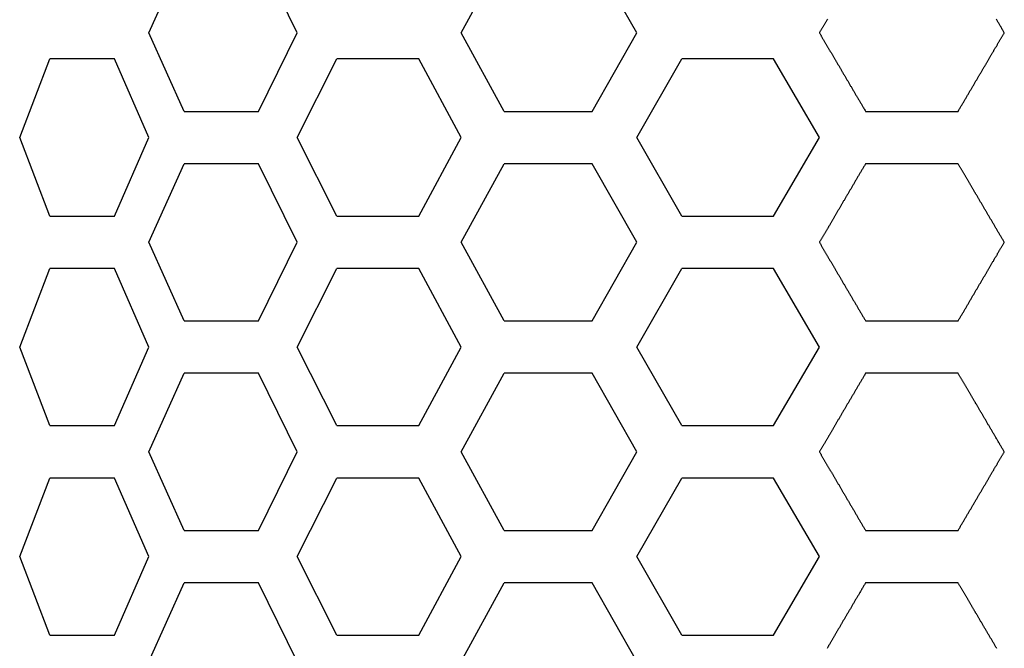
# Model space of a CAD drawing. Extents: x -1800 to 1800, y -2684 to 2667.
# Drawn here: x -1014 to -999, y -970 to -961 of the extents above; entities that cross this region are included whole.
import ezdxf

# ---------------------------------------------------------------- set-up
doc = ezdxf.new("R2010")
doc.units = 0
doc.header["$LTSCALE"] = 101.6
doc.layers.add('DATA', color=7, linetype='CONTINUOUS')
doc.layers.add('PATTERN_FILL', color=7, linetype='CONTINUOUS')

msp = doc.modelspace()

# ---------------------------------------------------------------- linework, layer by layer
at = {"layer": 'DATA', "color": 7, "linetype": 'CONTINUOUS'}
for p, q in [((-1011.653, -960.739), (-1011.112, -959.539)), ((-1009.386, -960.739), (-1009.978, -959.539)), ((-1006.88, -960.739), (-1006.224, -959.539)), ((-1004.199, -960.739), (-1004.882, -959.539)), ((-1011.112, -961.939), (-1011.653, -960.739)), ((-1009.978, -961.939), (-1009.386, -960.739)), ((-1006.224, -961.939), (-1006.88, -960.739)), ((-1004.882, -961.939), (-1004.199, -960.739)), ((-1013.624, -962.339), (-1013.162, -961.139)), ((-1011.653, -962.339), (-1012.176, -961.139)), ((-1009.386, -962.339), (-1008.78, -961.139)), ((-1006.88, -962.339), (-1007.526, -961.139)), ((-1004.199, -962.339), (-1003.509, -961.139)), ((-1001.411, -962.339), (-1002.114, -961.139)), ((-1013.162, -963.539), (-1013.624, -962.339)), ((-1012.176, -963.539), (-1011.653, -962.339)), ((-1008.78, -963.539), (-1009.386, -962.339)), ((-1007.526, -963.539), (-1006.88, -962.339)), ((-1003.509, -963.539), (-1004.199, -962.339)), ((-1002.114, -963.539), (-1001.411, -962.339)), ((-1011.653, -963.939), (-1011.112, -962.739)), ((-1009.386, -963.939), (-1009.978, -962.739)), ((-1006.88, -963.939), (-1006.224, -962.739)), ((-1004.199, -963.939), (-1004.882, -962.739)), ((-1011.112, -965.139), (-1011.653, -963.939)), ((-1009.978, -965.139), (-1009.386, -963.939)), ((-1006.224, -965.139), (-1006.88, -963.939)), ((-1004.882, -965.139), (-1004.199, -963.939)), ((-1013.624, -965.539), (-1013.162, -964.339)), ((-1011.653, -965.539), (-1012.176, -964.339)), ((-1009.386, -965.539), (-1008.78, -964.339)), ((-1006.88, -965.539), (-1007.526, -964.339)), ((-1004.199, -965.539), (-1003.509, -964.339)), ((-1001.411, -965.539), (-1002.114, -964.339)), ((-1013.162, -966.739), (-1013.624, -965.539)), ((-1012.176, -966.739), (-1011.653, -965.539)), ((-1008.78, -966.739), (-1009.386, -965.539)), ((-1007.526, -966.739), (-1006.88, -965.539)), ((-1003.509, -966.739), (-1004.199, -965.539)), ((-1002.114, -966.739), (-1001.411, -965.539)), ((-1011.653, -967.139), (-1011.112, -965.939)), ((-1009.386, -967.139), (-1009.978, -965.939)), ((-1006.88, -967.139), (-1006.224, -965.939)), ((-1004.199, -967.139), (-1004.882, -965.939)), ((-1011.112, -968.339), (-1011.653, -967.139)), ((-1009.978, -968.339), (-1009.386, -967.139)), ((-1006.224, -968.339), (-1006.88, -967.139)), ((-1004.882, -968.339), (-1004.199, -967.139)), ((-1013.624, -968.739), (-1013.162, -967.539)), ((-1011.653, -968.739), (-1012.176, -967.539)), ((-1009.386, -968.739), (-1008.78, -967.539)), ((-1006.88, -968.739), (-1007.526, -967.539)), ((-1004.199, -968.739), (-1003.509, -967.539)), ((-1001.411, -968.739), (-1002.114, -967.539)), ((-1013.162, -969.939), (-1013.624, -968.739)), ((-1012.176, -969.939), (-1011.653, -968.739)), ((-1008.78, -969.939), (-1009.386, -968.739)), ((-1007.526, -969.939), (-1006.88, -968.739)), ((-1003.509, -969.939), (-1004.199, -968.739)), ((-1002.114, -969.939), (-1001.411, -968.739)), ((-1011.653, -970.339), (-1011.112, -969.139)), ((-1009.386, -970.339), (-1009.978, -969.139)), ((-1006.88, -970.339), (-1006.224, -969.139)), ((-1004.199, -970.339), (-1004.882, -969.139))]:
    msp.add_line(p, q, dxfattribs=at)
at = {"layer": 'PATTERN_FILL', "color": 7, "linetype": 'CONTINUOUS'}
for p, q in [((-1012.176, -961.139), (-1013.162, -961.139)), ((-1007.526, -961.139), (-1008.78, -961.139)), ((-1002.114, -961.139), (-1003.509, -961.139)), ((-1011.112, -961.939), (-1009.978, -961.939)), ((-1006.224, -961.939), (-1004.882, -961.939)), ((-1000.705, -961.939), (-999.292, -961.939)), ((-1011.87, -962.831), (-1011.868, -962.833)), ((-1009.978, -962.739), (-1011.112, -962.739)), ((-1004.882, -962.739), (-1006.224, -962.739)), ((-999.292, -962.739), (-1000.705, -962.739)), ((-1011.958, -963.039), (-1011.961, -963.039)), ((-1013.162, -963.539), (-1012.176, -963.539)), ((-1008.78, -963.539), (-1007.526, -963.539)), ((-1003.509, -963.539), (-1002.114, -963.539)), ((-1012.176, -964.339), (-1013.162, -964.339)), ((-1007.526, -964.339), (-1008.78, -964.339)), ((-1002.114, -964.339), (-1003.509, -964.339)), ((-1011.112, -965.139), (-1009.978, -965.139)), ((-1006.224, -965.139), (-1004.882, -965.139)), ((-1000.705, -965.139), (-999.292, -965.139)), ((-1009.978, -965.939), (-1011.112, -965.939)), ((-1004.882, -965.939), (-1006.224, -965.939)), ((-999.292, -965.939), (-1000.705, -965.939)), ((-1011.87, -966.031), (-1011.868, -966.033)), ((-1011.958, -966.239), (-1011.961, -966.239)), ((-1013.162, -966.739), (-1012.176, -966.739)), ((-1008.78, -966.739), (-1007.526, -966.739)), ((-1003.509, -966.739), (-1002.114, -966.739)), ((-1012.176, -967.539), (-1013.162, -967.539)), ((-1007.526, -967.539), (-1008.78, -967.539)), ((-1002.114, -967.539), (-1003.509, -967.539)), ((-1011.112, -968.339), (-1009.978, -968.339)), ((-1006.224, -968.339), (-1004.882, -968.339)), ((-1000.705, -968.339), (-999.292, -968.339)), ((-1009.978, -969.139), (-1011.112, -969.139)), ((-1004.882, -969.139), (-1006.224, -969.139)), ((-999.292, -969.139), (-1000.705, -969.139)), ((-1011.87, -969.231), (-1011.868, -969.233)), ((-1011.958, -969.439), (-1011.961, -969.439)), ((-1013.162, -969.939), (-1012.176, -969.939)), ((-1008.78, -969.939), (-1007.526, -969.939)), ((-1003.509, -969.939), (-1002.114, -969.939))]:
    msp.add_line(p, q, dxfattribs=at)
at = {"layer": 'PATTERN_FILL', "color": 7, "linetype": 'CONTINUOUS', "flags": 128}
for points in [[(-1001.289, -960.532), (-1001.294, -960.54), (-1001.299, -960.549), (-1001.304, -960.558), (-1001.309, -960.566), (-1001.314, -960.575), (-1001.319, -960.583), (-1001.324, -960.592), (-1001.329, -960.6), (-1001.334, -960.609), (-1001.339, -960.617), (-1001.344, -960.626), (-1001.349, -960.634), (-1001.354, -960.642), (-1001.359, -960.651), (-1001.364, -960.659), (-1001.369, -960.668), (-1001.374, -960.676), (-1001.378, -960.684), (-1001.383, -960.693), (-1001.388, -960.701), (-1001.393, -960.709), (-1001.398, -960.717), (-1001.403, -960.726), (-1001.408, -960.734), (-1001.408, -960.734), (-1001.411, -960.739)], [(-998.587, -960.739), (-998.593, -960.729), (-998.599, -960.718), (-998.605, -960.708), (-998.611, -960.697), (-998.617, -960.687), (-998.623, -960.676), (-998.63, -960.666), (-998.636, -960.656), (-998.642, -960.645), (-998.648, -960.635), (-998.654, -960.625), (-998.66, -960.614), (-998.666, -960.604), (-998.672, -960.594), (-998.678, -960.583), (-998.684, -960.573), (-998.69, -960.563), (-998.696, -960.553), (-998.702, -960.543), (-998.708, -960.533)], [(-1001.411, -960.739), (-1001.406, -960.748), (-1001.401, -960.756), (-1001.396, -960.764), (-1001.391, -960.773), (-1001.386, -960.781), (-1001.381, -960.79), (-1001.376, -960.798), (-1001.371, -960.807), (-1001.366, -960.815), (-1001.361, -960.824), (-1001.356, -960.832), (-1001.351, -960.841), (-1001.346, -960.849), (-1001.341, -960.858), (-1001.336, -960.867), (-1001.331, -960.875), (-1001.326, -960.884), (-1001.321, -960.893), (-1001.316, -960.901), (-1001.311, -960.91), (-1001.305, -960.919), (-1001.3, -960.927), (-1001.295, -960.936), (-1001.29, -960.945), (-1001.285, -960.953), (-1001.28, -960.962), (-1001.275, -960.971), (-1001.27, -960.98), (-1001.264, -960.988), (-1001.259, -960.997), (-1001.254, -961.006), (-1001.249, -961.015), (-1001.244, -961.024), (-1001.238, -961.033), (-1001.233, -961.042), (-1001.228, -961.05), (-1001.223, -961.059), (-1001.217, -961.068), (-1001.212, -961.077), (-1001.207, -961.086), (-1001.202, -961.095), (-1001.196, -961.104), (-1001.191, -961.113), (-1001.186, -961.122), (-1001.181, -961.131), (-1001.175, -961.14), (-1001.17, -961.149), (-1001.165, -961.158), (-1001.159, -961.167), (-1001.154, -961.176), (-1001.149, -961.185), (-1001.143, -961.195), (-1001.138, -961.204), (-1001.133, -961.213), (-1001.127, -961.222), (-1001.122, -961.231), (-1001.116, -961.24), (-1001.111, -961.25), (-1001.106, -961.259), (-1001.1, -961.268), (-1001.095, -961.277), (-1001.089, -961.287), (-1001.084, -961.296), (-1001.078, -961.305), (-1001.073, -961.314), (-1001.067, -961.324), (-1001.062, -961.333), (-1001.056, -961.342), (-1001.051, -961.352), (-1001.045, -961.361), (-1001.04, -961.371), (-1001.034, -961.38), (-1001.029, -961.389), (-1001.023, -961.399), (-1001.018, -961.408), (-1001.012, -961.418), (-1001.006, -961.427), (-1001.001, -961.437), (-1000.995, -961.446), (-1000.99, -961.456), (-1000.984, -961.465), (-1000.978, -961.475), (-1000.973, -961.485), (-1000.967, -961.494), (-1000.961, -961.504), (-1000.956, -961.514), (-1000.95, -961.523), (-1000.944, -961.533), (-1000.939, -961.543), (-1000.933, -961.552), (-1000.927, -961.562), (-1000.921, -961.572), (-1000.916, -961.582), (-1000.91, -961.591), (-1000.904, -961.601), (-1000.898, -961.611), (-1000.893, -961.621), (-1000.887, -961.631), (-1000.881, -961.641), (-1000.875, -961.65), (-1000.869, -961.66), (-1000.864, -961.67), (-1000.858, -961.68), (-1000.852, -961.69), (-1000.846, -961.7), (-1000.84, -961.71), (-1000.834, -961.72), (-1000.828, -961.73), (-1000.822, -961.74), (-1000.816, -961.75), (-1000.811, -961.76), (-1000.805, -961.77), (-1000.799, -961.78), (-1000.793, -961.791), (-1000.787, -961.801), (-1000.781, -961.811), (-1000.775, -961.821), (-1000.769, -961.831), (-1000.763, -961.841), (-1000.757, -961.852), (-1000.751, -961.862), (-1000.745, -961.872), (-1000.739, -961.882), (-1000.733, -961.893), (-1000.727, -961.903), (-1000.721, -961.913), (-1000.714, -961.924), (-1000.708, -961.934), (-1000.708, -961.934), (-1000.705, -961.939)], [(-999.292, -961.939), (-999.286, -961.929), (-999.28, -961.918), (-999.274, -961.908), (-999.267, -961.897), (-999.261, -961.887), (-999.255, -961.876), (-999.249, -961.866), (-999.243, -961.856), (-999.237, -961.845), (-999.231, -961.835), (-999.225, -961.825), (-999.219, -961.814), (-999.212, -961.804), (-999.206, -961.794), (-999.2, -961.784), (-999.194, -961.773), (-999.188, -961.763), (-999.182, -961.753), (-999.176, -961.743), (-999.17, -961.733), (-999.164, -961.722), (-999.159, -961.712), (-999.153, -961.702), (-999.147, -961.692), (-999.141, -961.682), (-999.135, -961.672), (-999.129, -961.662), (-999.123, -961.652), (-999.117, -961.642), (-999.111, -961.632), (-999.106, -961.622), (-999.1, -961.612), (-999.094, -961.602), (-999.088, -961.593), (-999.082, -961.583), (-999.076, -961.573), (-999.071, -961.563), (-999.065, -961.553), (-999.059, -961.543), (-999.053, -961.534), (-999.048, -961.524), (-999.042, -961.514), (-999.036, -961.504), (-999.031, -961.495), (-999.025, -961.485), (-999.019, -961.475), (-999.014, -961.466), (-999.008, -961.456), (-999.002, -961.447), (-998.997, -961.437), (-998.991, -961.428), (-998.985, -961.418), (-998.98, -961.408), (-998.974, -961.399), (-998.969, -961.389), (-998.963, -961.38), (-998.958, -961.371), (-998.952, -961.361), (-998.946, -961.352), (-998.941, -961.342), (-998.935, -961.333), (-998.93, -961.324), (-998.924, -961.314), (-998.919, -961.305), (-998.914, -961.296), (-998.908, -961.287), (-998.903, -961.277), (-998.897, -961.268), (-998.892, -961.259), (-998.886, -961.25), (-998.881, -961.24), (-998.876, -961.231), (-998.87, -961.222), (-998.865, -961.213), (-998.86, -961.204), (-998.854, -961.195), (-998.849, -961.186), (-998.843, -961.177), (-998.838, -961.168), (-998.833, -961.159), (-998.828, -961.15), (-998.822, -961.141), (-998.817, -961.132), (-998.812, -961.123), (-998.806, -961.114), (-998.801, -961.105), (-998.796, -961.096), (-998.791, -961.087), (-998.786, -961.078), (-998.78, -961.069), (-998.775, -961.06), (-998.77, -961.051), (-998.765, -961.043), (-998.76, -961.034), (-998.754, -961.025), (-998.749, -961.016), (-998.744, -961.007), (-998.739, -960.999), (-998.734, -960.99), (-998.729, -960.981), (-998.724, -960.973), (-998.719, -960.964), (-998.713, -960.955), (-998.708, -960.947), (-998.703, -960.938), (-998.698, -960.929), (-998.693, -960.921), (-998.688, -960.912), (-998.683, -960.904), (-998.678, -960.895), (-998.673, -960.887), (-998.668, -960.878), (-998.663, -960.87), (-998.658, -960.861), (-998.653, -960.853), (-998.648, -960.844), (-998.643, -960.836), (-998.638, -960.828), (-998.634, -960.819), (-998.629, -960.811), (-998.624, -960.802), (-998.619, -960.794), (-998.614, -960.786), (-998.609, -960.778), (-998.604, -960.769), (-998.599, -960.761), (-998.594, -960.753), (-998.59, -960.744), (-998.59, -960.744), (-998.587, -960.739)], [(-1000.705, -962.739), (-1000.711, -962.75), (-1000.718, -962.76), (-1000.724, -962.771), (-1000.73, -962.781), (-1000.736, -962.792), (-1000.742, -962.802), (-1000.748, -962.812), (-1000.754, -962.823), (-1000.761, -962.833), (-1000.767, -962.844), (-1000.773, -962.854), (-1000.779, -962.864), (-1000.785, -962.874), (-1000.791, -962.885), (-1000.797, -962.895), (-1000.803, -962.905), (-1000.809, -962.915), (-1000.815, -962.926), (-1000.821, -962.936), (-1000.827, -962.946), (-1000.833, -962.956), (-1000.839, -962.966), (-1000.845, -962.976), (-1000.851, -962.986), (-1000.857, -962.996), (-1000.862, -963.006), (-1000.868, -963.016), (-1000.874, -963.026), (-1000.88, -963.036), (-1000.886, -963.046), (-1000.892, -963.056), (-1000.898, -963.066), (-1000.903, -963.076), (-1000.909, -963.086), (-1000.915, -963.096), (-1000.921, -963.106), (-1000.927, -963.115), (-1000.932, -963.125), (-1000.938, -963.135), (-1000.944, -963.145), (-1000.95, -963.155), (-1000.955, -963.164), (-1000.961, -963.174), (-1000.967, -963.184), (-1000.972, -963.193), (-1000.978, -963.203), (-1000.984, -963.213), (-1000.989, -963.222), (-1000.995, -963.232), (-1001.001, -963.241), (-1001.006, -963.251), (-1001.012, -963.261), (-1001.018, -963.27), (-1001.023, -963.28), (-1001.029, -963.289), (-1001.034, -963.298), (-1001.04, -963.308), (-1001.045, -963.317), (-1001.051, -963.327), (-1001.056, -963.336), (-1001.062, -963.345), (-1001.067, -963.355), (-1001.073, -963.364), (-1001.078, -963.373), (-1001.084, -963.383), (-1001.089, -963.392), (-1001.095, -963.401), (-1001.1, -963.41), (-1001.105, -963.42), (-1001.111, -963.429), (-1001.116, -963.438), (-1001.122, -963.447), (-1001.127, -963.456), (-1001.132, -963.465), (-1001.138, -963.475), (-1001.143, -963.484), (-1001.148, -963.493), (-1001.154, -963.502), (-1001.159, -963.511), (-1001.164, -963.52), (-1001.17, -963.529), (-1001.175, -963.538), (-1001.18, -963.547), (-1001.186, -963.556), (-1001.191, -963.565), (-1001.196, -963.574), (-1001.201, -963.583), (-1001.207, -963.592), (-1001.212, -963.601), (-1001.217, -963.609), (-1001.222, -963.618), (-1001.227, -963.627), (-1001.233, -963.636), (-1001.238, -963.645), (-1001.243, -963.653), (-1001.248, -963.662), (-1001.253, -963.671), (-1001.258, -963.68), (-1001.263, -963.688), (-1001.269, -963.697), (-1001.274, -963.706), (-1001.279, -963.714), (-1001.284, -963.723), (-1001.289, -963.732), (-1001.294, -963.74), (-1001.299, -963.749), (-1001.304, -963.758), (-1001.309, -963.766), (-1001.314, -963.775), (-1001.319, -963.783), (-1001.324, -963.792), (-1001.329, -963.8), (-1001.334, -963.809), (-1001.339, -963.817), (-1001.344, -963.826), (-1001.349, -963.834), (-1001.354, -963.842), (-1001.359, -963.851), (-1001.364, -963.859), (-1001.369, -963.868), (-1001.374, -963.876), (-1001.378, -963.884), (-1001.383, -963.893), (-1001.388, -963.901), (-1001.393, -963.909), (-1001.398, -963.917), (-1001.403, -963.926), (-1001.408, -963.934), (-1001.408, -963.934), (-1001.411, -963.939)], [(-998.587, -963.939), (-998.593, -963.929), (-998.599, -963.918), (-998.605, -963.908), (-998.611, -963.897), (-998.617, -963.887), (-998.623, -963.876), (-998.63, -963.866), (-998.636, -963.856), (-998.642, -963.845), (-998.648, -963.835), (-998.654, -963.825), (-998.66, -963.814), (-998.666, -963.804), (-998.672, -963.794), (-998.678, -963.783), (-998.684, -963.773), (-998.69, -963.763), (-998.696, -963.753), (-998.702, -963.743), (-998.708, -963.733), (-998.714, -963.722), (-998.72, -963.712), (-998.726, -963.702), (-998.732, -963.692), (-998.738, -963.682), (-998.743, -963.672), (-998.749, -963.662), (-998.755, -963.652), (-998.761, -963.642), (-998.767, -963.632), (-998.773, -963.622), (-998.779, -963.612), (-998.784, -963.602), (-998.79, -963.592), (-998.796, -963.583), (-998.802, -963.573), (-998.808, -963.563), (-998.813, -963.553), (-998.819, -963.543), (-998.825, -963.534), (-998.831, -963.524), (-998.836, -963.514), (-998.842, -963.504), (-998.848, -963.495), (-998.853, -963.485), (-998.859, -963.475), (-998.865, -963.466), (-998.87, -963.456), (-998.876, -963.447), (-998.882, -963.437), (-998.887, -963.427), (-998.893, -963.418), (-998.898, -963.408), (-998.904, -963.399), (-998.91, -963.389), (-998.915, -963.38), (-998.921, -963.37), (-998.926, -963.361), (-998.932, -963.352), (-998.937, -963.342), (-998.943, -963.333), (-998.948, -963.324), (-998.954, -963.314), (-998.959, -963.305), (-998.965, -963.296), (-998.97, -963.286), (-998.976, -963.277), (-998.981, -963.268), (-998.986, -963.259), (-998.992, -963.25), (-998.997, -963.24), (-999.003, -963.231), (-999.008, -963.222), (-999.013, -963.213), (-999.019, -963.204), (-999.024, -963.195), (-999.029, -963.186), (-999.035, -963.177), (-999.04, -963.167), (-999.045, -963.158), (-999.051, -963.149), (-999.056, -963.14), (-999.061, -963.131), (-999.067, -963.122), (-999.072, -963.114), (-999.077, -963.105), (-999.082, -963.096), (-999.088, -963.087), (-999.093, -963.078), (-999.098, -963.069), (-999.103, -963.06), (-999.108, -963.051), (-999.114, -963.043), (-999.119, -963.034), (-999.124, -963.025), (-999.129, -963.016), (-999.134, -963.007), (-999.139, -962.999), (-999.144, -962.99), (-999.15, -962.981), (-999.155, -962.973), (-999.16, -962.964), (-999.165, -962.955), (-999.17, -962.947), (-999.175, -962.938), (-999.18, -962.929), (-999.185, -962.921), (-999.19, -962.912), (-999.195, -962.904), (-999.2, -962.895), (-999.205, -962.887), (-999.21, -962.878), (-999.215, -962.87), (-999.22, -962.861), (-999.225, -962.853), (-999.23, -962.844), (-999.235, -962.836), (-999.24, -962.828), (-999.245, -962.819), (-999.25, -962.811), (-999.255, -962.802), (-999.26, -962.794), (-999.265, -962.786), (-999.27, -962.778), (-999.274, -962.769), (-999.279, -962.761), (-999.284, -962.753), (-999.289, -962.744), (-999.289, -962.744), (-999.292, -962.739)], [(-1001.411, -963.939), (-1001.406, -963.948), (-1001.401, -963.956), (-1001.396, -963.964), (-1001.391, -963.973), (-1001.386, -963.981), (-1001.381, -963.99), (-1001.376, -963.998), (-1001.371, -964.007), (-1001.366, -964.015), (-1001.361, -964.024), (-1001.356, -964.032), (-1001.351, -964.041), (-1001.346, -964.049), (-1001.341, -964.058), (-1001.336, -964.067), (-1001.331, -964.075), (-1001.326, -964.084), (-1001.321, -964.093), (-1001.316, -964.101), (-1001.311, -964.11), (-1001.305, -964.119), (-1001.3, -964.127), (-1001.295, -964.136), (-1001.29, -964.145), (-1001.285, -964.153), (-1001.28, -964.162), (-1001.275, -964.171), (-1001.27, -964.18), (-1001.264, -964.188), (-1001.259, -964.197), (-1001.254, -964.206), (-1001.249, -964.215), (-1001.244, -964.224), (-1001.238, -964.233), (-1001.233, -964.242), (-1001.228, -964.25), (-1001.223, -964.259), (-1001.217, -964.268), (-1001.212, -964.277), (-1001.207, -964.286), (-1001.202, -964.295), (-1001.196, -964.304), (-1001.191, -964.313), (-1001.186, -964.322), (-1001.181, -964.331), (-1001.175, -964.34), (-1001.17, -964.349), (-1001.165, -964.358), (-1001.159, -964.367), (-1001.154, -964.376), (-1001.149, -964.385), (-1001.143, -964.395), (-1001.138, -964.404), (-1001.133, -964.413), (-1001.127, -964.422), (-1001.122, -964.431), (-1001.116, -964.44), (-1001.111, -964.45), (-1001.106, -964.459), (-1001.1, -964.468), (-1001.095, -964.477), (-1001.089, -964.487), (-1001.084, -964.496), (-1001.078, -964.505), (-1001.073, -964.514), (-1001.067, -964.524), (-1001.062, -964.533), (-1001.056, -964.542), (-1001.051, -964.552), (-1001.045, -964.561), (-1001.04, -964.571), (-1001.034, -964.58), (-1001.029, -964.589), (-1001.023, -964.599), (-1001.018, -964.608), (-1001.012, -964.618), (-1001.006, -964.627), (-1001.001, -964.637), (-1000.995, -964.646), (-1000.99, -964.656), (-1000.984, -964.665), (-1000.978, -964.675), (-1000.973, -964.685), (-1000.967, -964.694), (-1000.961, -964.704), (-1000.956, -964.714), (-1000.95, -964.723), (-1000.944, -964.733), (-1000.939, -964.743), (-1000.933, -964.752), (-1000.927, -964.762), (-1000.921, -964.772), (-1000.916, -964.782), (-1000.91, -964.791), (-1000.904, -964.801), (-1000.898, -964.811), (-1000.893, -964.821), (-1000.887, -964.831), (-1000.881, -964.841), (-1000.875, -964.85), (-1000.869, -964.86), (-1000.864, -964.87), (-1000.858, -964.88), (-1000.852, -964.89), (-1000.846, -964.9), (-1000.84, -964.91), (-1000.834, -964.92), (-1000.828, -964.93), (-1000.822, -964.94), (-1000.816, -964.95), (-1000.811, -964.96), (-1000.805, -964.97), (-1000.799, -964.98), (-1000.793, -964.991), (-1000.787, -965.001), (-1000.781, -965.011), (-1000.775, -965.021), (-1000.769, -965.031), (-1000.763, -965.041), (-1000.757, -965.052), (-1000.751, -965.062), (-1000.745, -965.072), (-1000.739, -965.082), (-1000.733, -965.093), (-1000.727, -965.103), (-1000.721, -965.113), (-1000.714, -965.124), (-1000.708, -965.134), (-1000.708, -965.134), (-1000.705, -965.139)], [(-999.292, -965.139), (-999.286, -965.129), (-999.28, -965.118), (-999.274, -965.108), (-999.267, -965.097), (-999.261, -965.087), (-999.255, -965.076), (-999.249, -965.066), (-999.243, -965.056), (-999.237, -965.045), (-999.231, -965.035), (-999.225, -965.025), (-999.219, -965.014), (-999.212, -965.004), (-999.206, -964.994), (-999.2, -964.984), (-999.194, -964.973), (-999.188, -964.963), (-999.182, -964.953), (-999.176, -964.943), (-999.17, -964.933), (-999.164, -964.922), (-999.159, -964.912), (-999.153, -964.902), (-999.147, -964.892), (-999.141, -964.882), (-999.135, -964.872), (-999.129, -964.862), (-999.123, -964.852), (-999.117, -964.842), (-999.111, -964.832), (-999.106, -964.822), (-999.1, -964.812), (-999.094, -964.802), (-999.088, -964.793), (-999.082, -964.783), (-999.076, -964.773), (-999.071, -964.763), (-999.065, -964.753), (-999.059, -964.743), (-999.053, -964.734), (-999.048, -964.724), (-999.042, -964.714), (-999.036, -964.704), (-999.031, -964.695), (-999.025, -964.685), (-999.019, -964.675), (-999.014, -964.666), (-999.008, -964.656), (-999.002, -964.647), (-998.997, -964.637), (-998.991, -964.628), (-998.985, -964.618), (-998.98, -964.608), (-998.974, -964.599), (-998.969, -964.589), (-998.963, -964.58), (-998.958, -964.571), (-998.952, -964.561), (-998.946, -964.552), (-998.941, -964.542), (-998.935, -964.533), (-998.93, -964.524), (-998.924, -964.514), (-998.919, -964.505), (-998.914, -964.496), (-998.908, -964.487), (-998.903, -964.477), (-998.897, -964.468), (-998.892, -964.459), (-998.886, -964.45), (-998.881, -964.44), (-998.876, -964.431), (-998.87, -964.422), (-998.865, -964.413), (-998.86, -964.404), (-998.854, -964.395), (-998.849, -964.386), (-998.843, -964.377), (-998.838, -964.368), (-998.833, -964.359), (-998.828, -964.35), (-998.822, -964.341), (-998.817, -964.332), (-998.812, -964.323), (-998.806, -964.314), (-998.801, -964.305), (-998.796, -964.296), (-998.791, -964.287), (-998.786, -964.278), (-998.78, -964.269), (-998.775, -964.26), (-998.77, -964.251), (-998.765, -964.243), (-998.76, -964.234), (-998.754, -964.225), (-998.749, -964.216), (-998.744, -964.207), (-998.739, -964.199), (-998.734, -964.19), (-998.729, -964.181), (-998.724, -964.173), (-998.719, -964.164), (-998.713, -964.155), (-998.708, -964.147), (-998.703, -964.138), (-998.698, -964.129), (-998.693, -964.121), (-998.688, -964.112), (-998.683, -964.104), (-998.678, -964.095), (-998.673, -964.087), (-998.668, -964.078), (-998.663, -964.07), (-998.658, -964.061), (-998.653, -964.053), (-998.648, -964.044), (-998.643, -964.036), (-998.638, -964.028), (-998.634, -964.019), (-998.629, -964.011), (-998.624, -964.002), (-998.619, -963.994), (-998.614, -963.986), (-998.609, -963.978), (-998.604, -963.969), (-998.599, -963.961), (-998.594, -963.953), (-998.59, -963.944), (-998.59, -963.944), (-998.587, -963.939)], [(-1000.705, -965.939), (-1000.711, -965.95), (-1000.718, -965.96), (-1000.724, -965.971), (-1000.73, -965.981), (-1000.736, -965.992), (-1000.742, -966.002), (-1000.748, -966.012), (-1000.754, -966.023), (-1000.761, -966.033), (-1000.767, -966.044), (-1000.773, -966.054), (-1000.779, -966.064), (-1000.785, -966.074), (-1000.791, -966.085), (-1000.797, -966.095), (-1000.803, -966.105), (-1000.809, -966.115), (-1000.815, -966.126), (-1000.821, -966.136), (-1000.827, -966.146), (-1000.833, -966.156), (-1000.839, -966.166), (-1000.845, -966.176), (-1000.851, -966.186), (-1000.857, -966.196), (-1000.862, -966.206), (-1000.868, -966.216), (-1000.874, -966.226), (-1000.88, -966.236), (-1000.886, -966.246), (-1000.892, -966.256), (-1000.898, -966.266), (-1000.903, -966.276), (-1000.909, -966.286), (-1000.915, -966.296), (-1000.921, -966.306), (-1000.927, -966.315), (-1000.932, -966.325), (-1000.938, -966.335), (-1000.944, -966.345), (-1000.95, -966.355), (-1000.955, -966.364), (-1000.961, -966.374), (-1000.967, -966.384), (-1000.972, -966.393), (-1000.978, -966.403), (-1000.984, -966.413), (-1000.989, -966.422), (-1000.995, -966.432), (-1001.001, -966.441), (-1001.006, -966.451), (-1001.012, -966.461), (-1001.018, -966.47), (-1001.023, -966.48), (-1001.029, -966.489), (-1001.034, -966.498), (-1001.04, -966.508), (-1001.045, -966.517), (-1001.051, -966.527), (-1001.056, -966.536), (-1001.062, -966.545), (-1001.067, -966.555), (-1001.073, -966.564), (-1001.078, -966.573), (-1001.084, -966.583), (-1001.089, -966.592), (-1001.095, -966.601), (-1001.1, -966.61), (-1001.105, -966.62), (-1001.111, -966.629), (-1001.116, -966.638), (-1001.122, -966.647), (-1001.127, -966.656), (-1001.132, -966.665), (-1001.138, -966.675), (-1001.143, -966.684), (-1001.148, -966.693), (-1001.154, -966.702), (-1001.159, -966.711), (-1001.164, -966.72), (-1001.17, -966.729), (-1001.175, -966.738), (-1001.18, -966.747), (-1001.186, -966.756), (-1001.191, -966.765), (-1001.196, -966.774), (-1001.201, -966.783), (-1001.207, -966.792), (-1001.212, -966.801), (-1001.217, -966.809), (-1001.222, -966.818), (-1001.227, -966.827), (-1001.233, -966.836), (-1001.238, -966.845), (-1001.243, -966.853), (-1001.248, -966.862), (-1001.253, -966.871), (-1001.258, -966.88), (-1001.263, -966.888), (-1001.269, -966.897), (-1001.274, -966.906), (-1001.279, -966.914), (-1001.284, -966.923), (-1001.289, -966.932), (-1001.294, -966.94), (-1001.299, -966.949), (-1001.304, -966.958), (-1001.309, -966.966), (-1001.314, -966.975), (-1001.319, -966.983), (-1001.324, -966.992), (-1001.329, -967), (-1001.334, -967.009), (-1001.339, -967.017), (-1001.344, -967.026), (-1001.349, -967.034), (-1001.354, -967.042), (-1001.359, -967.051), (-1001.364, -967.059), (-1001.369, -967.068), (-1001.374, -967.076), (-1001.378, -967.084), (-1001.383, -967.093), (-1001.388, -967.101), (-1001.393, -967.109), (-1001.398, -967.117), (-1001.403, -967.126), (-1001.408, -967.134), (-1001.408, -967.134), (-1001.411, -967.139)], [(-998.587, -967.139), (-998.593, -967.129), (-998.599, -967.118), (-998.605, -967.108), (-998.611, -967.097), (-998.617, -967.087), (-998.623, -967.076), (-998.63, -967.066), (-998.636, -967.056), (-998.642, -967.045), (-998.648, -967.035), (-998.654, -967.025), (-998.66, -967.014), (-998.666, -967.004), (-998.672, -966.994), (-998.678, -966.983), (-998.684, -966.973), (-998.69, -966.963), (-998.696, -966.953), (-998.702, -966.943), (-998.708, -966.933), (-998.714, -966.922), (-998.72, -966.912), (-998.726, -966.902), (-998.732, -966.892), (-998.738, -966.882), (-998.743, -966.872), (-998.749, -966.862), (-998.755, -966.852), (-998.761, -966.842), (-998.767, -966.832), (-998.773, -966.822), (-998.779, -966.812), (-998.784, -966.802), (-998.79, -966.792), (-998.796, -966.783), (-998.802, -966.773), (-998.808, -966.763), (-998.813, -966.753), (-998.819, -966.743), (-998.825, -966.734), (-998.831, -966.724), (-998.836, -966.714), (-998.842, -966.704), (-998.848, -966.695), (-998.853, -966.685), (-998.859, -966.675), (-998.865, -966.666), (-998.87, -966.656), (-998.876, -966.647), (-998.882, -966.637), (-998.887, -966.627), (-998.893, -966.618), (-998.898, -966.608), (-998.904, -966.599), (-998.91, -966.589), (-998.915, -966.58), (-998.921, -966.57), (-998.926, -966.561), (-998.932, -966.552), (-998.937, -966.542), (-998.943, -966.533), (-998.948, -966.524), (-998.954, -966.514), (-998.959, -966.505), (-998.965, -966.496), (-998.97, -966.486), (-998.976, -966.477), (-998.981, -966.468), (-998.986, -966.459), (-998.992, -966.45), (-998.997, -966.44), (-999.003, -966.431), (-999.008, -966.422), (-999.013, -966.413), (-999.019, -966.404), (-999.024, -966.395), (-999.029, -966.386), (-999.035, -966.377), (-999.04, -966.367), (-999.045, -966.358), (-999.051, -966.349), (-999.056, -966.34), (-999.061, -966.331), (-999.067, -966.322), (-999.072, -966.314), (-999.077, -966.305), (-999.082, -966.296), (-999.088, -966.287), (-999.093, -966.278), (-999.098, -966.269), (-999.103, -966.26), (-999.108, -966.251), (-999.114, -966.243), (-999.119, -966.234), (-999.124, -966.225), (-999.129, -966.216), (-999.134, -966.207), (-999.139, -966.199), (-999.144, -966.19), (-999.15, -966.181), (-999.155, -966.173), (-999.16, -966.164), (-999.165, -966.155), (-999.17, -966.147), (-999.175, -966.138), (-999.18, -966.129), (-999.185, -966.121), (-999.19, -966.112), (-999.195, -966.104), (-999.2, -966.095), (-999.205, -966.087), (-999.21, -966.078), (-999.215, -966.07), (-999.22, -966.061), (-999.225, -966.053), (-999.23, -966.044), (-999.235, -966.036), (-999.24, -966.028), (-999.245, -966.019), (-999.25, -966.011), (-999.255, -966.002), (-999.26, -965.994), (-999.265, -965.986), (-999.27, -965.978), (-999.274, -965.969), (-999.279, -965.961), (-999.284, -965.953), (-999.289, -965.944), (-999.289, -965.944), (-999.292, -965.939)], [(-1001.411, -967.139), (-1001.406, -967.148), (-1001.401, -967.156), (-1001.396, -967.164), (-1001.391, -967.173), (-1001.386, -967.181), (-1001.381, -967.19), (-1001.376, -967.198), (-1001.371, -967.207), (-1001.366, -967.215), (-1001.361, -967.224), (-1001.356, -967.232), (-1001.351, -967.241), (-1001.346, -967.249), (-1001.341, -967.258), (-1001.336, -967.267), (-1001.331, -967.275), (-1001.326, -967.284), (-1001.321, -967.293), (-1001.316, -967.301), (-1001.311, -967.31), (-1001.305, -967.319), (-1001.3, -967.327), (-1001.295, -967.336), (-1001.29, -967.345), (-1001.285, -967.353), (-1001.28, -967.362), (-1001.275, -967.371), (-1001.27, -967.38), (-1001.264, -967.388), (-1001.259, -967.397), (-1001.254, -967.406), (-1001.249, -967.415), (-1001.244, -967.424), (-1001.238, -967.433), (-1001.233, -967.442), (-1001.228, -967.45), (-1001.223, -967.459), (-1001.217, -967.468), (-1001.212, -967.477), (-1001.207, -967.486), (-1001.202, -967.495), (-1001.196, -967.504), (-1001.191, -967.513), (-1001.186, -967.522), (-1001.181, -967.531), (-1001.175, -967.54), (-1001.17, -967.549), (-1001.165, -967.558), (-1001.159, -967.567), (-1001.154, -967.576), (-1001.149, -967.585), (-1001.143, -967.595), (-1001.138, -967.604), (-1001.133, -967.613), (-1001.127, -967.622), (-1001.122, -967.631), (-1001.116, -967.64), (-1001.111, -967.65), (-1001.106, -967.659), (-1001.1, -967.668), (-1001.095, -967.677), (-1001.089, -967.687), (-1001.084, -967.696), (-1001.078, -967.705), (-1001.073, -967.714), (-1001.067, -967.724), (-1001.062, -967.733), (-1001.056, -967.742), (-1001.051, -967.752), (-1001.045, -967.761), (-1001.04, -967.771), (-1001.034, -967.78), (-1001.029, -967.789), (-1001.023, -967.799), (-1001.018, -967.808), (-1001.012, -967.818), (-1001.006, -967.827), (-1001.001, -967.837), (-1000.995, -967.846), (-1000.99, -967.856), (-1000.984, -967.865), (-1000.978, -967.875), (-1000.973, -967.885), (-1000.967, -967.894), (-1000.961, -967.904), (-1000.956, -967.914), (-1000.95, -967.923), (-1000.944, -967.933), (-1000.939, -967.943), (-1000.933, -967.952), (-1000.927, -967.962), (-1000.921, -967.972), (-1000.916, -967.982), (-1000.91, -967.991), (-1000.904, -968.001), (-1000.898, -968.011), (-1000.893, -968.021), (-1000.887, -968.031), (-1000.881, -968.041), (-1000.875, -968.05), (-1000.869, -968.06), (-1000.864, -968.07), (-1000.858, -968.08), (-1000.852, -968.09), (-1000.846, -968.1), (-1000.84, -968.11), (-1000.834, -968.12), (-1000.828, -968.13), (-1000.822, -968.14), (-1000.816, -968.15), (-1000.811, -968.16), (-1000.805, -968.17), (-1000.799, -968.18), (-1000.793, -968.191), (-1000.787, -968.201), (-1000.781, -968.211), (-1000.775, -968.221), (-1000.769, -968.231), (-1000.763, -968.241), (-1000.757, -968.252), (-1000.751, -968.262), (-1000.745, -968.272), (-1000.739, -968.282), (-1000.733, -968.293), (-1000.727, -968.303), (-1000.721, -968.313), (-1000.714, -968.324), (-1000.708, -968.334), (-1000.708, -968.334), (-1000.705, -968.339)], [(-999.292, -968.339), (-999.286, -968.329), (-999.28, -968.318), (-999.274, -968.308), (-999.267, -968.297), (-999.261, -968.287), (-999.255, -968.276), (-999.249, -968.266), (-999.243, -968.256), (-999.237, -968.245), (-999.231, -968.235), (-999.225, -968.225), (-999.219, -968.214), (-999.212, -968.204), (-999.206, -968.194), (-999.2, -968.184), (-999.194, -968.173), (-999.188, -968.163), (-999.182, -968.153), (-999.176, -968.143), (-999.17, -968.133), (-999.164, -968.122), (-999.159, -968.112), (-999.153, -968.102), (-999.147, -968.092), (-999.141, -968.082), (-999.135, -968.072), (-999.129, -968.062), (-999.123, -968.052), (-999.117, -968.042), (-999.111, -968.032), (-999.106, -968.022), (-999.1, -968.012), (-999.094, -968.002), (-999.088, -967.993), (-999.082, -967.983), (-999.076, -967.973), (-999.071, -967.963), (-999.065, -967.953), (-999.059, -967.943), (-999.053, -967.934), (-999.048, -967.924), (-999.042, -967.914), (-999.036, -967.904), (-999.031, -967.895), (-999.025, -967.885), (-999.019, -967.875), (-999.014, -967.866), (-999.008, -967.856), (-999.002, -967.847), (-998.997, -967.837), (-998.991, -967.828), (-998.985, -967.818), (-998.98, -967.808), (-998.974, -967.799), (-998.969, -967.789), (-998.963, -967.78), (-998.958, -967.771), (-998.952, -967.761), (-998.946, -967.752), (-998.941, -967.742), (-998.935, -967.733), (-998.93, -967.724), (-998.924, -967.714), (-998.919, -967.705), (-998.914, -967.696), (-998.908, -967.687), (-998.903, -967.677), (-998.897, -967.668), (-998.892, -967.659), (-998.886, -967.65), (-998.881, -967.64), (-998.876, -967.631), (-998.87, -967.622), (-998.865, -967.613), (-998.86, -967.604), (-998.854, -967.595), (-998.849, -967.586), (-998.843, -967.577), (-998.838, -967.568), (-998.833, -967.559), (-998.828, -967.55), (-998.822, -967.541), (-998.817, -967.532), (-998.812, -967.523), (-998.806, -967.514), (-998.801, -967.505), (-998.796, -967.496), (-998.791, -967.487), (-998.786, -967.478), (-998.78, -967.469), (-998.775, -967.46), (-998.77, -967.451), (-998.765, -967.443), (-998.76, -967.434), (-998.754, -967.425), (-998.749, -967.416), (-998.744, -967.407), (-998.739, -967.399), (-998.734, -967.39), (-998.729, -967.381), (-998.724, -967.373), (-998.719, -967.364), (-998.713, -967.355), (-998.708, -967.347), (-998.703, -967.338), (-998.698, -967.329), (-998.693, -967.321), (-998.688, -967.312), (-998.683, -967.304), (-998.678, -967.295), (-998.673, -967.287), (-998.668, -967.278), (-998.663, -967.27), (-998.658, -967.261), (-998.653, -967.253), (-998.648, -967.244), (-998.643, -967.236), (-998.638, -967.228), (-998.634, -967.219), (-998.629, -967.211), (-998.624, -967.202), (-998.619, -967.194), (-998.614, -967.186), (-998.609, -967.178), (-998.604, -967.169), (-998.599, -967.161), (-998.594, -967.153), (-998.59, -967.144), (-998.59, -967.144), (-998.587, -967.139)], [(-1000.705, -969.139), (-1000.711, -969.15), (-1000.718, -969.16), (-1000.724, -969.171), (-1000.73, -969.181), (-1000.736, -969.192), (-1000.742, -969.202), (-1000.748, -969.212), (-1000.754, -969.223), (-1000.761, -969.233), (-1000.767, -969.244), (-1000.773, -969.254), (-1000.779, -969.264), (-1000.785, -969.274), (-1000.791, -969.285), (-1000.797, -969.295), (-1000.803, -969.305), (-1000.809, -969.315), (-1000.815, -969.326), (-1000.821, -969.336), (-1000.827, -969.346), (-1000.833, -969.356), (-1000.839, -969.366), (-1000.845, -969.376), (-1000.851, -969.386), (-1000.857, -969.396), (-1000.862, -969.406), (-1000.868, -969.416), (-1000.874, -969.426), (-1000.88, -969.436), (-1000.886, -969.446), (-1000.892, -969.456), (-1000.898, -969.466), (-1000.903, -969.476), (-1000.909, -969.486), (-1000.915, -969.496), (-1000.921, -969.506), (-1000.927, -969.515), (-1000.932, -969.525), (-1000.938, -969.535), (-1000.944, -969.545), (-1000.95, -969.555), (-1000.955, -969.564), (-1000.961, -969.574), (-1000.967, -969.584), (-1000.972, -969.593), (-1000.978, -969.603), (-1000.984, -969.613), (-1000.989, -969.622), (-1000.995, -969.632), (-1001.001, -969.641), (-1001.006, -969.651), (-1001.012, -969.661), (-1001.018, -969.67), (-1001.023, -969.68), (-1001.029, -969.689), (-1001.034, -969.698), (-1001.04, -969.708), (-1001.045, -969.717), (-1001.051, -969.727), (-1001.056, -969.736), (-1001.062, -969.745), (-1001.067, -969.755), (-1001.073, -969.764), (-1001.078, -969.773), (-1001.084, -969.783), (-1001.089, -969.792), (-1001.095, -969.801), (-1001.1, -969.81), (-1001.105, -969.82), (-1001.111, -969.829), (-1001.116, -969.838), (-1001.122, -969.847), (-1001.127, -969.856), (-1001.132, -969.865), (-1001.138, -969.875), (-1001.143, -969.884), (-1001.148, -969.893), (-1001.154, -969.902), (-1001.159, -969.911), (-1001.164, -969.92), (-1001.17, -969.929), (-1001.175, -969.938), (-1001.18, -969.947), (-1001.186, -969.956), (-1001.191, -969.965), (-1001.196, -969.974), (-1001.201, -969.983), (-1001.207, -969.992), (-1001.212, -970.001), (-1001.217, -970.009), (-1001.222, -970.018), (-1001.227, -970.027), (-1001.233, -970.036), (-1001.238, -970.045), (-1001.243, -970.053), (-1001.248, -970.062), (-1001.253, -970.071), (-1001.258, -970.08), (-1001.263, -970.088), (-1001.269, -970.097), (-1001.274, -970.106), (-1001.279, -970.114), (-1001.284, -970.123), (-1001.289, -970.132), (-1001.294, -970.14)], [(-998.702, -970.143), (-998.708, -970.133), (-998.714, -970.122), (-998.72, -970.112), (-998.726, -970.102), (-998.732, -970.092), (-998.738, -970.082), (-998.743, -970.072), (-998.749, -970.062), (-998.755, -970.052), (-998.761, -970.042), (-998.767, -970.032), (-998.773, -970.022), (-998.779, -970.012), (-998.784, -970.002), (-998.79, -969.992), (-998.796, -969.983), (-998.802, -969.973), (-998.808, -969.963), (-998.813, -969.953), (-998.819, -969.943), (-998.825, -969.934), (-998.831, -969.924), (-998.836, -969.914), (-998.842, -969.904), (-998.848, -969.895), (-998.853, -969.885), (-998.859, -969.875), (-998.865, -969.866), (-998.87, -969.856), (-998.876, -969.847), (-998.882, -969.837), (-998.887, -969.827), (-998.893, -969.818), (-998.898, -969.808), (-998.904, -969.799), (-998.91, -969.789), (-998.915, -969.78), (-998.921, -969.77), (-998.926, -969.761), (-998.932, -969.752), (-998.937, -969.742), (-998.943, -969.733), (-998.948, -969.724), (-998.954, -969.714), (-998.959, -969.705), (-998.965, -969.696), (-998.97, -969.686), (-998.976, -969.677), (-998.981, -969.668), (-998.986, -969.659), (-998.992, -969.65), (-998.997, -969.64), (-999.003, -969.631), (-999.008, -969.622), (-999.013, -969.613), (-999.019, -969.604), (-999.024, -969.595), (-999.029, -969.586), (-999.035, -969.577), (-999.04, -969.567), (-999.045, -969.558), (-999.051, -969.549), (-999.056, -969.54), (-999.061, -969.531), (-999.067, -969.522), (-999.072, -969.514), (-999.077, -969.505), (-999.082, -969.496), (-999.088, -969.487), (-999.093, -969.478), (-999.098, -969.469), (-999.103, -969.46), (-999.108, -969.451), (-999.114, -969.443), (-999.119, -969.434), (-999.124, -969.425), (-999.129, -969.416), (-999.134, -969.407), (-999.139, -969.399), (-999.144, -969.39), (-999.15, -969.381), (-999.155, -969.373), (-999.16, -969.364), (-999.165, -969.355), (-999.17, -969.347), (-999.175, -969.338), (-999.18, -969.329), (-999.185, -969.321), (-999.19, -969.312), (-999.195, -969.304), (-999.2, -969.295), (-999.205, -969.287), (-999.21, -969.278), (-999.215, -969.27), (-999.22, -969.261), (-999.225, -969.253), (-999.23, -969.244), (-999.235, -969.236), (-999.24, -969.228), (-999.245, -969.219), (-999.25, -969.211), (-999.255, -969.202), (-999.26, -969.194), (-999.265, -969.186), (-999.27, -969.178), (-999.274, -969.169), (-999.279, -969.161), (-999.284, -969.153), (-999.289, -969.144), (-999.289, -969.144), (-999.292, -969.139)]]:
    msp.add_lwpolyline(points, dxfattribs=at)

doc.saveas('drawing.dxf')
